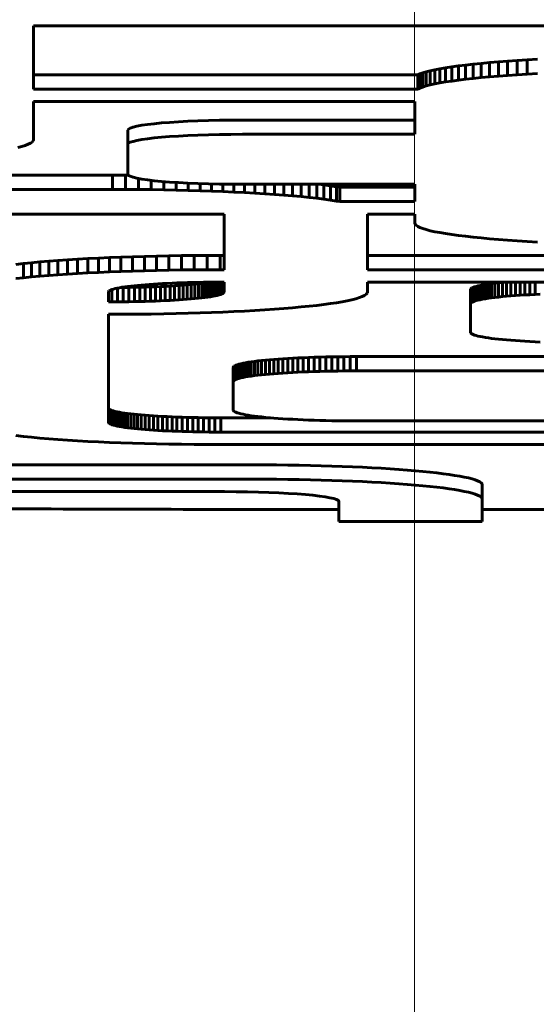
# Model space of a CAD drawing. Units: millimetres. Extents: x -3000 to 3000, y -3000 to 3000.
# Drawn here: x -14 to 4, y 906 to 940 of the extents above; entities that cross this region are included whole.
import ezdxf

# ---------------------------------------------------------------- set-up
doc = ezdxf.new("R2010")
doc.units = ezdxf.units.MM
doc.linetypes.add('K5LT_AXLED', pattern=[33.228764, 28.728764, -1.5, 1.5, -1.5])
doc.linetypes.add('K5LT_BASIC', pattern=[0])

# ---------------------------------------------------------------- blocks, each defined once
blk = doc.blocks.new('U25')
at = {"color": 150, "linetype": 'K5LT_BASIC', "lineweight": 60}
for p, q in [((-13.301, 939.908), (32.707, 939.908)), ((-13.301, 937.704), (-13.301, 939.908)), ((2.323, 938.603), (2.618, 938.63)), ((2.618, 938.63), (2.927, 938.655)), ((2.618, 938.63), (2.618, 938.132)), ((2.927, 938.655), (3.25, 938.68)), ((2.927, 938.655), (2.927, 938.157)), ((3.25, 938.68), (3.587, 938.703)), ((3.25, 938.68), (3.25, 938.182)), ((3.587, 938.703), (3.936, 938.724)), ((3.587, 938.703), (3.587, 938.205)), ((3.936, 938.724), (4.297, 938.745)), ((3.936, 938.724), (3.936, 938.226)), ((0.191, 938.238), (0.29, 938.275)), ((0.29, 938.275), (0.41, 938.312)), ((0.29, 938.275), (0.29, 937.777)), ((0.41, 938.312), (0.55, 938.348)), ((0.41, 938.312), (0.41, 937.814)), ((0.55, 938.348), (0.71, 938.383)), ((0.55, 938.348), (0.55, 937.85)), ((0.71, 938.383), (0.888, 938.417)), ((0.71, 938.383), (0.71, 937.885)), ((0.888, 938.417), (1.085, 938.451)), ((0.888, 938.417), (0.888, 937.919)), ((1.085, 938.451), (1.299, 938.483)), ((1.085, 938.451), (1.085, 937.953)), ((1.299, 938.483), (1.531, 938.515)), ((1.299, 938.483), (1.299, 937.985)), ((1.531, 938.515), (1.779, 938.545)), ((1.531, 938.515), (1.531, 938.017)), ((1.779, 938.545), (2.044, 938.575)), ((1.779, 938.545), (1.779, 938.047)), ((2.044, 938.575), (2.323, 938.603)), ((2.044, 938.575), (2.044, 938.077)), ((2.323, 938.603), (2.323, 938.105)), ((-13.301, 938.202), (0.118, 938.202)), ((0.118, 938.202), (0.191, 938.238)), ((0.118, 938.202), (0.118, 937.704)), ((0.191, 938.238), (0.191, 937.739)), ((1.085, 937.953), (0.888, 937.919)), ((1.299, 937.985), (1.085, 937.953)), ((1.531, 938.017), (1.299, 937.985)), ((1.779, 938.047), (1.531, 938.017)), ((2.044, 938.077), (1.779, 938.047)), ((2.323, 938.105), (2.044, 938.077)), ((2.618, 938.132), (2.323, 938.105)), ((2.927, 938.157), (2.618, 938.132)), ((3.25, 938.182), (2.927, 938.157)), ((3.587, 938.205), (3.25, 938.182)), ((3.936, 938.226), (3.587, 938.205)), ((4.297, 938.247), (3.936, 938.226)), ((0.118, 937.704), (-13.301, 937.704)), ((0.191, 937.739), (0.118, 937.704)), ((0.29, 937.777), (0.191, 937.739)), ((0.41, 937.814), (0.29, 937.777)), ((0.55, 937.85), (0.41, 937.814)), ((0.71, 937.885), (0.55, 937.85)), ((0.888, 937.919), (0.71, 937.885)), ((-13.301, 937.268), (-13.301, 935.936)), ((0.01, 937.268), (-13.301, 937.268)), ((0.01, 936.128), (0.01, 937.268)), ((0.01, 936.626), (-6, 936.626)), ((-10, 936.277), (-10, 935.779)), ((-13.313, 935.897), (-13.347, 935.857)), ((-13.301, 935.936), (-13.313, 935.897)), ((-6, 936.128), (0.01, 936.128)), ((-13.702, 935.706), (-13.842, 935.67)), ((-13.582, 935.743), (-13.702, 935.706)), ((-13.482, 935.78), (-13.582, 935.743)), ((-13.404, 935.818), (-13.482, 935.78)), ((-13.347, 935.857), (-13.404, 935.818)), ((-10, 934.733), (-10, 935.779)), ((-10.544, 934.706), (-35.497, 934.706)), ((-10.086, 934.705), (-10.544, 934.706)), ((-10.544, 934.706), (-10.544, 934.208)), ((-10.086, 934.705), (-10.086, 934.207)), ((-9.986, 934.704), (-10.086, 934.705)), ((-9.635, 934.588), (-9.635, 934.204)), ((-9.189, 934.523), (-9.189, 934.199)), ((-35.497, 934.208), (-10.544, 934.208)), ((-10.544, 934.208), (-10.086, 934.207)), ((-10.086, 934.207), (-9.635, 934.204)), ((-9.635, 934.204), (-9.189, 934.199)), ((-9.189, 934.199), (-8.751, 934.192)), ((-8.751, 934.48), (-8.751, 934.192)), ((-8.751, 934.192), (-8.321, 934.184)), ((-8.321, 934.449), (-8.321, 934.184)), ((-8.321, 934.184), (-7.899, 934.173)), ((-7.899, 934.426), (-7.899, 934.173)), ((-7.899, 934.173), (-7.485, 934.161)), ((-7.485, 934.41), (-7.485, 934.161)), ((-7.485, 934.161), (-7.081, 934.147)), ((-7.081, 934.398), (-7.081, 934.147)), ((-7.081, 934.147), (-6.687, 934.131)), ((-6.687, 934.39), (-6.687, 934.131)), ((-6.303, 934.386), (-6.303, 934.114)), ((0.01, 934.385), (-6, 934.385)), ((-5.931, 934.385), (-5.931, 934.096)), ((-5.57, 934.385), (-5.57, 934.075)), ((-5.221, 934.385), (-5.221, 934.054)), ((-4.884, 934.385), (-4.884, 934.031)), ((-4.561, 934.385), (-4.561, 934.006)), ((-4.252, 934.385), (-4.252, 933.981)), ((-3.957, 934.385), (-3.957, 933.954)), ((-3.678, 934.385), (-3.678, 933.926)), ((-3.413, 934.385), (-3.413, 933.896)), ((-3.165, 934.364), (-3.333, 934.385)), ((-3.165, 934.364), (-3.165, 933.866)), ((-2.933, 934.332), (-3.165, 934.364)), ((-2.933, 934.332), (-2.933, 933.834)), ((-2.719, 934.3), (-2.933, 934.332)), ((-2.601, 934.28), (-2.719, 934.3)), ((-2.719, 934.3), (-2.719, 933.802)), ((0.01, 934.28), (-2.601, 934.28)), ((-2.601, 934.28), (-2.601, 933.782)), ((0.01, 933.782), (0.01, 934.385)), ((-6.687, 934.131), (-6.303, 934.114)), ((-6.303, 934.114), (-5.931, 934.096)), ((-5.931, 934.096), (-5.57, 934.075)), ((-5.57, 934.075), (-5.221, 934.054)), ((-5.221, 934.054), (-4.884, 934.031)), ((-4.884, 934.031), (-4.561, 934.006)), ((-4.561, 934.006), (-4.252, 933.981)), ((-4.252, 933.981), (-3.957, 933.954)), ((-3.957, 933.954), (-3.678, 933.926)), ((-3.678, 933.926), (-3.413, 933.896)), ((-3.413, 933.896), (-3.165, 933.866)), ((-3.165, 933.866), (-2.933, 933.834)), ((-2.933, 933.834), (-2.719, 933.802)), ((-2.719, 933.802), (-2.601, 933.782)), ((-2.601, 933.782), (0.01, 933.782)), ((-6.644, 933.346), (-31.597, 933.346)), ((-6.644, 931.407), (-6.644, 933.346)), ((-1.644, 931.407), (-1.644, 933.346)), ((-1.644, 933.346), (0.01, 933.346)), ((0.01, 933.346), (0.01, 933.034)), ((0.01, 933.034), (0.021, 932.994)), ((0.021, 932.994), (0.056, 932.955)), ((0.056, 932.955), (0.113, 932.916)), ((0.113, 932.916), (0.191, 932.878)), ((0.191, 932.878), (0.29, 932.84)), ((0.29, 932.84), (0.41, 932.803)), ((0.41, 932.803), (0.55, 932.767)), ((0.55, 932.767), (0.71, 932.732)), ((0.71, 932.732), (0.888, 932.698)), ((0.888, 932.698), (1.085, 932.664)), ((1.085, 932.664), (1.299, 932.632)), ((1.299, 932.632), (1.531, 932.6)), ((1.531, 932.6), (1.779, 932.57)), ((1.779, 932.57), (2.044, 932.541)), ((2.044, 932.541), (2.323, 932.512)), ((2.323, 932.512), (2.618, 932.485)), ((2.618, 932.485), (2.927, 932.46)), ((2.927, 932.46), (3.25, 932.435)), ((3.25, 932.435), (3.587, 932.412)), ((3.587, 932.412), (3.936, 932.391)), ((3.936, 932.391), (4.297, 932.37)), ((-12.105, 931.751), (-12.441, 931.728)), ((-11.756, 931.772), (-12.105, 931.751)), ((-12.105, 931.751), (-12.105, 931.253)), ((-11.395, 931.793), (-11.756, 931.772)), ((-11.756, 931.772), (-11.756, 931.274)), ((-11.022, 931.811), (-11.395, 931.793)), ((-11.395, 931.793), (-11.395, 931.294)), ((-10.638, 931.828), (-11.022, 931.811)), ((-11.022, 931.811), (-11.022, 931.313)), ((-10.244, 931.844), (-10.638, 931.828)), ((-10.638, 931.828), (-10.638, 931.33)), ((-9.84, 931.858), (-10.244, 931.844)), ((-10.244, 931.844), (-10.244, 931.346)), ((-9.427, 931.87), (-9.84, 931.858)), ((-9.84, 931.858), (-9.84, 931.36)), ((-9.004, 931.881), (-9.427, 931.87)), ((-9.427, 931.87), (-9.427, 931.372)), ((-8.574, 931.889), (-9.004, 931.881)), ((-9.004, 931.881), (-9.004, 931.382)), ((-8.136, 931.896), (-8.574, 931.889)), ((-8.574, 931.889), (-8.574, 931.391)), ((-7.691, 931.901), (-8.136, 931.896)), ((-8.136, 931.896), (-8.136, 931.398)), ((-7.239, 931.904), (-7.691, 931.901)), ((-7.691, 931.901), (-7.691, 931.403)), ((-6.782, 931.905), (-7.239, 931.904)), ((-7.239, 931.904), (-7.239, 931.406)), ((-6.782, 931.905), (-6.782, 931.407)), ((-6.644, 931.905), (-6.782, 931.905)), ((-1.644, 931.905), (45.418, 931.905)), ((-13.648, 931.623), (-13.912, 931.593)), ((-13.368, 931.651), (-13.648, 931.623)), ((-13.648, 931.623), (-13.648, 931.124)), ((-13.073, 931.678), (-13.368, 931.651)), ((-13.368, 931.651), (-13.368, 931.153)), ((-12.764, 931.703), (-13.073, 931.678)), ((-13.073, 931.678), (-13.073, 931.18)), ((-12.441, 931.728), (-12.764, 931.703)), ((-12.764, 931.703), (-12.764, 931.205)), ((-12.441, 931.728), (-12.441, 931.23)), ((-8.574, 931.391), (-8.136, 931.398)), ((-8.136, 931.398), (-7.691, 931.403)), ((-7.691, 931.403), (-7.239, 931.406)), ((-7.239, 931.406), (-6.782, 931.407)), ((-6.782, 931.407), (-6.644, 931.407)), ((45.418, 931.407), (-1.644, 931.407)), ((-13.912, 931.095), (-13.648, 931.124)), ((-13.648, 931.124), (-13.368, 931.153)), ((-13.368, 931.153), (-13.073, 931.18)), ((-13.073, 931.18), (-12.764, 931.205)), ((-12.764, 931.205), (-12.441, 931.23)), ((-12.441, 931.23), (-12.105, 931.253)), ((-12.105, 931.253), (-11.756, 931.274)), ((-11.756, 931.274), (-11.395, 931.294)), ((-11.395, 931.294), (-11.022, 931.313)), ((-11.022, 931.313), (-10.638, 931.33)), ((-10.638, 931.33), (-10.244, 931.346)), ((-10.244, 931.346), (-9.84, 931.36)), ((-9.84, 931.36), (-9.427, 931.372)), ((-9.427, 931.372), (-9.004, 931.382)), ((-9.004, 931.382), (-8.574, 931.391)), ((-10.558, 930.715), (-10.602, 930.698)), ((-10.564, 930.713), (-10.564, 930.286)), ((-10.505, 930.731), (-10.558, 930.715)), ((-10.444, 930.747), (-10.505, 930.731)), ((-10.374, 930.762), (-10.444, 930.747)), ((-10.295, 930.778), (-10.374, 930.762)), ((-10.362, 930.765), (-10.362, 930.286)), ((-10.209, 930.792), (-10.295, 930.778)), ((-10.163, 930.786), (-10.25, 930.785)), ((-10.114, 930.807), (-10.209, 930.792)), ((-9.967, 930.788), (-10.163, 930.786)), ((-10.163, 930.786), (-10.163, 930.288)), ((-10.012, 930.82), (-10.114, 930.807)), ((-9.903, 930.834), (-10.012, 930.82)), ((-9.774, 930.791), (-9.967, 930.788)), ((-9.967, 930.788), (-9.967, 930.29)), ((-9.787, 930.847), (-9.903, 930.834)), ((-9.663, 930.859), (-9.787, 930.847)), ((-9.584, 930.795), (-9.774, 930.791)), ((-9.774, 930.791), (-9.774, 930.293)), ((-9.534, 930.871), (-9.663, 930.859)), ((-9.398, 930.799), (-9.584, 930.795)), ((-9.584, 930.795), (-9.584, 930.297)), ((-9.397, 930.882), (-9.534, 930.871)), ((-9.216, 930.805), (-9.398, 930.799)), ((-9.398, 930.799), (-9.398, 930.301)), ((-9.255, 930.893), (-9.397, 930.882)), ((-9.107, 930.903), (-9.255, 930.893)), ((-9.038, 930.811), (-9.216, 930.805)), ((-9.216, 930.805), (-9.216, 930.307)), ((-8.953, 930.913), (-9.107, 930.903)), ((-8.864, 930.818), (-9.038, 930.811)), ((-9.038, 930.811), (-9.038, 930.313)), ((-8.794, 930.922), (-8.953, 930.913)), ((-8.695, 930.825), (-8.864, 930.818)), ((-8.864, 930.818), (-8.864, 930.32)), ((-8.63, 930.93), (-8.794, 930.922)), ((-8.531, 930.834), (-8.695, 930.825)), ((-8.695, 930.825), (-8.695, 930.327)), ((-8.461, 930.937), (-8.63, 930.93)), ((-8.372, 930.842), (-8.531, 930.834)), ((-8.531, 930.834), (-8.531, 930.335)), ((-8.288, 930.944), (-8.461, 930.937)), ((-8.218, 930.852), (-8.372, 930.842)), ((-8.372, 930.842), (-8.372, 930.344)), ((-8.109, 930.95), (-8.288, 930.944)), ((-8.07, 930.862), (-8.218, 930.852)), ((-8.218, 930.852), (-8.218, 930.354)), ((-7.927, 930.956), (-8.109, 930.95)), ((-7.928, 930.873), (-8.07, 930.862)), ((-8.07, 930.862), (-8.07, 930.364)), ((-7.792, 930.884), (-7.928, 930.873)), ((-7.928, 930.873), (-7.928, 930.375)), ((-7.741, 930.96), (-7.927, 930.956)), ((-7.662, 930.896), (-7.792, 930.884)), ((-7.792, 930.884), (-7.792, 930.386)), ((-7.552, 930.964), (-7.741, 930.96)), ((-7.539, 930.908), (-7.662, 930.896)), ((-7.662, 930.896), (-7.662, 930.398)), ((-7.358, 930.967), (-7.552, 930.964)), ((-7.422, 930.921), (-7.539, 930.908)), ((-7.539, 930.908), (-7.539, 930.41)), ((-7.313, 930.935), (-7.422, 930.921)), ((-7.422, 930.921), (-7.422, 930.423)), ((-7.162, 930.969), (-7.358, 930.967)), ((-7.211, 930.949), (-7.313, 930.935)), ((-7.313, 930.935), (-7.313, 930.437)), ((-7.117, 930.963), (-7.211, 930.949)), ((-7.211, 930.949), (-7.211, 930.451)), ((-6.963, 930.971), (-7.162, 930.969)), ((-7.076, 930.97), (-7.117, 930.963)), ((-7.117, 930.963), (-7.117, 930.465)), ((-7.03, 930.97), (-7.03, 930.48)), ((-6.761, 930.971), (-6.963, 930.971)), ((-6.952, 930.971), (-6.952, 930.495)), ((-6.882, 930.971), (-6.882, 930.51)), ((-6.82, 930.971), (-6.82, 930.526)), ((-6.767, 930.971), (-6.767, 930.542)), ((-6.644, 930.971), (-6.761, 930.971)), ((-6.723, 930.971), (-6.723, 930.559)), ((-6.689, 930.971), (-6.689, 930.576)), ((-6.664, 930.971), (-6.664, 930.593)), ((-6.649, 930.971), (-6.649, 930.61)), ((-6.644, 930.628), (-6.644, 930.971)), ((45.398, 930.971), (-1.644, 930.971)), ((-1.644, 930.971), (-1.644, 930.626)), ((1.955, 930.713), (1.96, 930.732)), ((1.955, 930.713), (1.955, 930.215)), ((1.96, 930.732), (1.977, 930.751)), ((1.96, 930.732), (1.96, 930.234)), ((1.977, 930.751), (2.004, 930.77)), ((1.977, 930.751), (1.977, 930.253)), ((2.004, 930.77), (2.042, 930.788)), ((2.004, 930.77), (2.004, 930.272)), ((2.042, 930.788), (2.09, 930.806)), ((2.042, 930.788), (2.042, 930.29)), ((2.09, 930.806), (2.148, 930.824)), ((2.09, 930.806), (2.09, 930.308)), ((2.148, 930.824), (2.216, 930.841)), ((2.148, 930.824), (2.148, 930.326)), ((2.216, 930.841), (2.293, 930.858)), ((2.216, 930.841), (2.216, 930.343)), ((2.293, 930.858), (2.379, 930.875)), ((2.293, 930.858), (2.293, 930.36)), ((2.379, 930.875), (2.474, 930.891)), ((2.379, 930.875), (2.379, 930.377)), ((2.474, 930.891), (2.578, 930.907)), ((2.474, 930.891), (2.474, 930.393)), ((2.578, 930.907), (2.689, 930.922)), ((2.578, 930.907), (2.578, 930.409)), ((2.689, 930.922), (2.809, 930.937)), ((2.689, 930.922), (2.689, 930.424)), ((2.809, 930.937), (2.937, 930.951)), ((2.809, 930.937), (2.809, 930.439)), ((2.937, 930.951), (3.072, 930.965)), ((2.937, 930.951), (2.937, 930.453)), ((3.072, 930.965), (3.144, 930.971)), ((3.072, 930.965), (3.072, 930.466)), ((3.215, 930.971), (3.215, 930.479)), ((3.364, 930.971), (3.364, 930.492)), ((3.52, 930.971), (3.52, 930.504)), ((3.683, 930.971), (3.683, 930.515)), ((3.851, 930.971), (3.851, 930.525)), ((4.026, 930.971), (4.026, 930.535)), ((4.206, 930.971), (4.206, 930.544)), ((-10.677, 930.647), (-10.682, 930.629)), ((-10.682, 930.629), (-10.682, 930.286)), ((-10.661, 930.664), (-10.677, 930.647)), ((-10.636, 930.681), (-10.661, 930.664)), ((-10.602, 930.698), (-10.636, 930.681)), ((-8.07, 930.364), (-7.928, 930.375)), ((-7.928, 930.375), (-7.792, 930.386)), ((-7.792, 930.386), (-7.662, 930.398)), ((-7.662, 930.398), (-7.539, 930.41)), ((-7.539, 930.41), (-7.422, 930.423)), ((-7.422, 930.423), (-7.313, 930.437)), ((-7.313, 930.437), (-7.211, 930.451)), ((-7.211, 930.451), (-7.117, 930.465)), ((-7.117, 930.465), (-7.03, 930.48)), ((-7.03, 930.48), (-6.952, 930.495)), ((-6.952, 930.495), (-6.882, 930.51)), ((-6.882, 930.51), (-6.82, 930.526)), ((-6.82, 930.526), (-6.767, 930.542)), ((-6.767, 930.542), (-6.723, 930.559)), ((-6.723, 930.559), (-6.689, 930.576)), ((-6.689, 930.576), (-6.664, 930.593)), ((-6.664, 930.593), (-6.649, 930.61)), ((-6.649, 930.61), (-6.644, 930.628)), ((-2.044, 930.395), (-2.184, 930.359)), ((-1.924, 930.432), (-2.044, 930.395)), ((-1.825, 930.47), (-1.924, 930.432)), ((-1.746, 930.508), (-1.825, 930.47)), ((-1.69, 930.547), (-1.746, 930.508)), ((-1.655, 930.586), (-1.69, 930.547)), ((-1.644, 930.626), (-1.655, 930.586)), ((2.379, 930.377), (2.293, 930.36)), ((2.474, 930.393), (2.379, 930.377)), ((2.578, 930.409), (2.474, 930.393)), ((2.689, 930.424), (2.578, 930.409)), ((2.809, 930.439), (2.689, 930.424)), ((2.937, 930.453), (2.809, 930.439)), ((3.072, 930.466), (2.937, 930.453)), ((3.215, 930.479), (3.072, 930.466)), ((3.364, 930.492), (3.215, 930.479)), ((3.52, 930.504), (3.364, 930.492)), ((3.683, 930.515), (3.52, 930.504)), ((3.851, 930.525), (3.683, 930.515)), ((4.026, 930.535), (3.851, 930.525)), ((4.206, 930.544), (4.026, 930.535)), ((4.391, 930.552), (4.206, 930.544)), ((-10.682, 930.286), (-10.564, 930.286)), ((-10.564, 930.286), (-10.362, 930.286)), ((-10.362, 930.286), (-10.163, 930.288)), ((-10.163, 930.288), (-9.967, 930.29)), ((-9.967, 930.29), (-9.774, 930.293)), ((-9.774, 930.293), (-9.584, 930.297)), ((-9.584, 930.297), (-9.398, 930.301)), ((-9.398, 930.301), (-9.216, 930.307)), ((-9.216, 930.307), (-9.038, 930.313)), ((-9.038, 930.313), (-8.864, 930.32)), ((-8.864, 930.32), (-8.695, 930.327)), ((-8.695, 930.327), (-8.531, 930.335)), ((-8.531, 930.335), (-8.372, 930.344)), ((-8.372, 930.344), (-8.218, 930.354)), ((-8.218, 930.354), (-8.07, 930.364)), ((-4.884, 930.028), (-5.221, 930.004)), ((-4.561, 930.052), (-4.884, 930.028)), ((-4.252, 930.078), (-4.561, 930.052)), ((-3.957, 930.105), (-4.252, 930.078)), ((-3.678, 930.133), (-3.957, 930.105)), ((-3.413, 930.162), (-3.678, 930.133)), ((-3.165, 930.192), (-3.413, 930.162)), ((-2.933, 930.224), (-3.165, 930.192)), ((-2.719, 930.256), (-2.933, 930.224)), ((-2.522, 930.29), (-2.719, 930.256)), ((-2.344, 930.324), (-2.522, 930.29)), ((-2.184, 930.359), (-2.344, 930.324)), ((1.96, 930.234), (1.955, 930.215)), ((1.955, 930.215), (1.955, 929.221)), ((1.977, 930.253), (1.96, 930.234)), ((2.004, 930.272), (1.977, 930.253)), ((2.042, 930.29), (2.004, 930.272)), ((2.09, 930.308), (2.042, 930.29)), ((2.148, 930.326), (2.09, 930.308)), ((2.216, 930.343), (2.148, 930.326)), ((2.293, 930.36), (2.216, 930.343)), ((-10.544, 929.85), (-10.682, 929.85)), ((-10.682, 929.85), (-10.682, 926.083)), ((-10.086, 929.851), (-10.544, 929.85)), ((-9.635, 929.854), (-10.086, 929.851)), ((-9.189, 929.859), (-9.635, 929.854)), ((-8.751, 929.866), (-9.189, 929.859)), ((-8.321, 929.875), (-8.751, 929.866)), ((-7.899, 929.885), (-8.321, 929.875)), ((-7.485, 929.897), (-7.899, 929.885)), ((-7.081, 929.911), (-7.485, 929.897)), ((-6.687, 929.927), (-7.081, 929.911)), ((-6.303, 929.944), (-6.687, 929.927)), ((-5.931, 929.963), (-6.303, 929.944)), ((-5.57, 929.983), (-5.931, 929.963)), ((-5.221, 930.004), (-5.57, 929.983)), ((1.955, 929.221), (1.96, 929.202)), ((1.96, 929.202), (1.977, 929.183)), ((1.977, 929.183), (2.004, 929.164)), ((2.004, 929.164), (2.042, 929.146)), ((2.042, 929.146), (2.09, 929.127)), ((2.09, 929.127), (2.148, 929.11)), ((2.148, 929.11), (2.216, 929.092)), ((2.216, 929.092), (2.293, 929.075)), ((2.293, 929.075), (2.379, 929.059)), ((2.379, 929.059), (2.474, 929.042)), ((2.474, 929.042), (2.578, 929.027)), ((2.578, 929.027), (2.689, 929.012)), ((2.689, 929.012), (2.809, 928.997)), ((2.809, 928.997), (2.937, 928.983)), ((2.937, 928.983), (3.072, 928.969)), ((3.072, 928.969), (3.215, 928.956)), ((3.215, 928.956), (3.364, 928.944)), ((3.364, 928.944), (3.52, 928.932)), ((3.52, 928.932), (3.683, 928.921)), ((3.683, 928.921), (3.851, 928.91)), ((3.851, 928.91), (4.026, 928.901)), ((4.026, 928.901), (4.206, 928.891)), ((4.206, 928.891), (4.391, 928.883)), ((-4.594, 928.3), (-4.425, 928.31)), ((-4.425, 928.31), (-4.251, 928.32)), ((-4.425, 928.31), (-4.425, 927.812)), ((-4.251, 928.32), (-4.071, 928.329)), ((-4.251, 928.32), (-4.251, 927.822)), ((-4.071, 928.329), (-3.885, 928.337)), ((-4.071, 928.329), (-4.071, 927.831)), ((-3.885, 928.337), (-3.695, 928.345)), ((-3.885, 928.337), (-3.885, 927.839)), ((-3.695, 928.345), (-3.5, 928.351)), ((-3.695, 928.345), (-3.695, 927.847)), ((-3.5, 928.351), (-3.3, 928.357)), ((-3.5, 928.351), (-3.5, 927.853)), ((-3.3, 928.357), (-3.096, 928.362)), ((-3.3, 928.357), (-3.3, 927.859)), ((-3.096, 928.362), (-2.888, 928.366)), ((-3.096, 928.362), (-3.096, 927.864)), ((-2.888, 928.366), (-2.676, 928.37)), ((-2.888, 928.366), (-2.888, 927.868)), ((-2.676, 928.37), (-2.461, 928.372)), ((-2.676, 928.37), (-2.676, 927.872)), ((-2.461, 928.372), (-2.243, 928.374)), ((-2.461, 928.372), (-2.461, 927.874)), ((-2.243, 928.374), (-2.022, 928.374)), ((-2.243, 928.374), (-2.243, 927.875)), ((-2.022, 928.374), (-2.022, 927.876)), ((-2.022, 928.374), (9.378, 928.374)), ((-6.322, 927.999), (-6.317, 928.019)), ((-6.322, 927.999), (-6.322, 927.501)), ((-6.317, 928.019), (-6.3, 928.038)), ((-6.317, 928.019), (-6.317, 927.52)), ((-6.3, 928.038), (-6.273, 928.056)), ((-6.3, 928.038), (-6.3, 927.54)), ((-6.273, 928.056), (-6.235, 928.075)), ((-6.273, 928.056), (-6.273, 927.558)), ((-6.235, 928.075), (-6.187, 928.093)), ((-6.235, 928.075), (-6.235, 927.577)), ((-6.187, 928.093), (-6.129, 928.111)), ((-6.187, 928.093), (-6.187, 927.595)), ((-6.129, 928.111), (-6.061, 928.128)), ((-6.129, 928.111), (-6.129, 927.613)), ((-6.061, 928.128), (-5.984, 928.145)), ((-6.061, 928.128), (-6.061, 927.63)), ((-5.984, 928.145), (-5.898, 928.162)), ((-5.984, 928.145), (-5.984, 927.647)), ((-5.898, 928.162), (-5.803, 928.178)), ((-5.898, 928.162), (-5.898, 927.664)), ((-5.803, 928.178), (-5.699, 928.194)), ((-5.803, 928.178), (-5.803, 927.68)), ((-5.699, 928.194), (-5.587, 928.209)), ((-5.699, 928.194), (-5.699, 927.695)), ((-5.587, 928.209), (-5.467, 928.223)), ((-5.587, 928.209), (-5.587, 927.711)), ((-5.467, 928.223), (-5.34, 928.238)), ((-5.467, 928.223), (-5.467, 927.725)), ((-5.34, 928.238), (-5.204, 928.251)), ((-5.34, 928.238), (-5.34, 927.74)), ((-5.204, 928.251), (-5.062, 928.264)), ((-5.204, 928.251), (-5.204, 927.753)), ((-5.062, 928.264), (-4.912, 928.277)), ((-5.062, 928.264), (-5.062, 927.766)), ((-4.912, 928.277), (-4.756, 928.288)), ((-4.912, 928.277), (-4.912, 927.779)), ((-4.756, 928.288), (-4.594, 928.3)), ((-4.756, 928.288), (-4.756, 927.79)), ((-4.594, 928.3), (-4.594, 927.801)), ((-6.061, 927.63), (-6.129, 927.613)), ((-5.984, 927.647), (-6.061, 927.63)), ((-5.898, 927.664), (-5.984, 927.647)), ((-5.803, 927.68), (-5.898, 927.664)), ((-5.699, 927.695), (-5.803, 927.68)), ((-5.587, 927.711), (-5.699, 927.695)), ((-5.467, 927.725), (-5.587, 927.711)), ((-5.34, 927.74), (-5.467, 927.725)), ((-5.204, 927.753), (-5.34, 927.74)), ((-5.062, 927.766), (-5.204, 927.753)), ((-4.912, 927.779), (-5.062, 927.766)), ((-4.756, 927.79), (-4.912, 927.779)), ((-4.594, 927.801), (-4.756, 927.79)), ((-4.425, 927.812), (-4.594, 927.801)), ((-4.251, 927.822), (-4.425, 927.812)), ((-4.071, 927.831), (-4.251, 927.822)), ((-3.885, 927.839), (-4.071, 927.831)), ((-3.695, 927.847), (-3.885, 927.839)), ((-3.5, 927.853), (-3.695, 927.847)), ((-3.3, 927.859), (-3.5, 927.853)), ((-3.096, 927.864), (-3.3, 927.859)), ((-2.888, 927.868), (-3.096, 927.864)), ((-2.676, 927.872), (-2.888, 927.868)), ((-2.461, 927.874), (-2.676, 927.872)), ((-2.243, 927.875), (-2.461, 927.874)), ((-2.022, 927.876), (-2.243, 927.875)), ((9.378, 927.876), (-2.022, 927.876)), ((-6.317, 927.52), (-6.322, 927.501)), ((-6.322, 927.501), (-6.322, 926.508)), ((-6.3, 927.54), (-6.317, 927.52)), ((-6.273, 927.558), (-6.3, 927.54)), ((-6.235, 927.577), (-6.273, 927.558)), ((-6.187, 927.595), (-6.235, 927.577)), ((-6.129, 927.613), (-6.187, 927.595)), ((-10.677, 926.564), (-10.682, 926.582)), ((-10.677, 926.564), (-10.677, 926.066)), ((-10.661, 926.547), (-10.677, 926.564)), ((-10.661, 926.547), (-10.661, 926.049)), ((-10.636, 926.53), (-10.661, 926.547)), ((-10.602, 926.513), (-10.636, 926.53)), ((-10.636, 926.53), (-10.636, 926.031)), ((-10.558, 926.496), (-10.602, 926.513)), ((-10.602, 926.513), (-10.602, 926.015)), ((-10.505, 926.48), (-10.558, 926.496)), ((-10.558, 926.496), (-10.558, 925.998)), ((-10.505, 926.48), (-10.505, 925.982)), ((-10.444, 926.464), (-10.505, 926.48)), ((-10.374, 926.449), (-10.444, 926.464)), ((-10.444, 926.464), (-10.444, 925.966)), ((-10.374, 926.449), (-10.374, 925.95)), ((-10.295, 926.433), (-10.374, 926.449)), ((-10.295, 926.433), (-10.295, 925.935)), ((-10.209, 926.419), (-10.295, 926.433)), ((-10.209, 926.419), (-10.209, 925.921)), ((-10.114, 926.404), (-10.209, 926.419)), ((-10.012, 926.391), (-10.114, 926.404)), ((-10.114, 926.404), (-10.114, 925.906)), ((-10.012, 926.391), (-10.012, 925.892)), ((-9.903, 926.377), (-10.012, 926.391)), ((-9.787, 926.364), (-9.903, 926.377)), ((-9.903, 926.377), (-9.903, 925.879)), ((-9.663, 926.352), (-9.787, 926.364)), ((-9.787, 926.364), (-9.787, 925.866)), ((-9.663, 926.352), (-9.663, 925.854)), ((-9.534, 926.34), (-9.663, 926.352)), ((-9.397, 926.329), (-9.534, 926.34)), ((-9.534, 926.34), (-9.534, 925.842)), ((-9.255, 926.318), (-9.397, 926.329)), ((-9.397, 926.329), (-9.397, 925.831)), ((-9.107, 926.308), (-9.255, 926.318)), ((-9.255, 926.318), (-9.255, 925.82)), ((-9.107, 926.308), (-9.107, 925.81)), ((-8.953, 926.298), (-9.107, 926.308)), ((-8.953, 926.298), (-8.953, 925.8)), ((-8.794, 926.289), (-8.953, 926.298)), ((-8.794, 926.289), (-8.794, 925.791)), ((-8.63, 926.281), (-8.794, 926.289)), ((-8.461, 926.274), (-8.63, 926.281)), ((-8.63, 926.281), (-8.63, 925.783)), ((-8.288, 926.267), (-8.461, 926.274)), ((-8.461, 926.274), (-8.461, 925.775)), ((-8.288, 926.267), (-8.288, 925.769)), ((-8.109, 926.261), (-8.288, 926.267)), ((-8.109, 926.261), (-8.109, 925.763)), ((-7.927, 926.255), (-8.109, 926.261)), ((-7.741, 926.251), (-7.927, 926.255)), ((-7.927, 926.255), (-7.927, 925.757)), ((-7.741, 926.251), (-7.741, 925.753)), ((-7.552, 926.247), (-7.741, 926.251)), ((-7.358, 926.244), (-7.552, 926.247)), ((-7.552, 926.247), (-7.552, 925.749)), ((-7.162, 926.242), (-7.358, 926.244)), ((-7.358, 926.244), (-7.358, 925.746)), ((-6.322, 926.508), (-6.317, 926.488)), ((-6.317, 926.488), (-6.3, 926.469)), ((-6.3, 926.469), (-6.273, 926.451)), ((-6.273, 926.451), (-6.235, 926.432)), ((-6.235, 926.432), (-6.187, 926.414)), ((-6.187, 926.414), (-6.129, 926.396)), ((-6.129, 926.396), (-6.061, 926.379)), ((-6.061, 926.379), (-5.984, 926.362)), ((-5.984, 926.362), (-5.898, 926.345)), ((-5.898, 926.345), (-5.803, 926.329)), ((-5.803, 926.329), (-5.699, 926.313)), ((-5.699, 926.313), (-5.587, 926.298)), ((-5.587, 926.298), (-5.467, 926.283)), ((-5.467, 926.283), (-5.34, 926.269)), ((-5.34, 926.269), (-5.204, 926.256)), ((-5.204, 926.256), (-5.062, 926.243)), ((-10.682, 926.083), (-10.677, 926.066)), ((-10.677, 926.066), (-10.661, 926.049)), ((-10.661, 926.049), (-10.636, 926.031)), ((-10.636, 926.031), (-10.602, 926.015)), ((-10.602, 926.015), (-10.558, 925.998)), ((-10.558, 925.998), (-10.505, 925.982)), ((-10.505, 925.982), (-10.444, 925.966)), ((-10.444, 925.966), (-10.374, 925.95)), ((-10.374, 925.95), (-10.295, 925.935)), ((-10.295, 925.935), (-10.209, 925.921)), ((-10.209, 925.921), (-10.114, 925.906)), ((-10.114, 925.906), (-10.012, 925.892)), ((-6.963, 926.24), (-7.162, 926.242)), ((-7.162, 926.242), (-7.162, 925.744)), ((-6.761, 926.24), (-6.963, 926.24)), ((-6.963, 926.24), (-6.963, 925.742)), ((-6.761, 926.24), (-6.761, 925.742)), ((-5.028, 926.24), (-6.761, 926.24)), ((-5.062, 926.243), (-4.912, 926.23)), ((-4.912, 926.23), (-4.756, 926.219)), ((-4.756, 926.219), (-4.594, 926.207)), ((-4.594, 926.207), (-4.425, 926.197)), ((-4.425, 926.197), (-4.251, 926.187)), ((-4.251, 926.187), (-4.071, 926.178)), ((-4.071, 926.178), (-3.885, 926.17)), ((-3.885, 926.17), (-3.695, 926.162)), ((-3.695, 926.162), (-3.5, 926.156)), ((-3.5, 926.156), (-3.3, 926.15)), ((-3.3, 926.15), (-3.096, 926.145)), ((-3.096, 926.145), (-2.888, 926.14)), ((-2.888, 926.14), (-2.676, 926.137)), ((-2.676, 926.137), (-2.461, 926.135)), ((-2.461, 926.135), (-2.243, 926.133)), ((-2.243, 926.133), (-2.022, 926.133)), ((-2.022, 926.133), (9.378, 926.133)), ((-13.912, 925.618), (-13.648, 925.588)), ((-13.648, 925.588), (-13.368, 925.56)), ((-13.368, 925.56), (-13.073, 925.533)), ((-10.012, 925.892), (-9.903, 925.879)), ((-9.903, 925.879), (-9.787, 925.866)), ((-9.787, 925.866), (-9.663, 925.854)), ((-9.663, 925.854), (-9.534, 925.842)), ((-9.534, 925.842), (-9.397, 925.831)), ((-9.397, 925.831), (-9.255, 925.82)), ((-9.255, 925.82), (-9.107, 925.81)), ((-9.107, 925.81), (-8.953, 925.8)), ((-8.953, 925.8), (-8.794, 925.791)), ((-8.794, 925.791), (-8.63, 925.783)), ((-8.63, 925.783), (-8.461, 925.775)), ((-8.461, 925.775), (-8.288, 925.769)), ((-8.288, 925.769), (-8.109, 925.763)), ((-8.109, 925.763), (-7.927, 925.757)), ((-7.927, 925.757), (-7.741, 925.753)), ((-7.741, 925.753), (-7.552, 925.749)), ((-7.552, 925.749), (-7.358, 925.746)), ((-7.358, 925.746), (-7.162, 925.744)), ((-7.162, 925.744), (-6.963, 925.742)), ((-6.963, 925.742), (-6.761, 925.742)), ((-6.761, 925.742), (45.398, 925.742)), ((-13.073, 925.533), (-12.764, 925.508)), ((-12.764, 925.508), (-12.441, 925.483)), ((-12.441, 925.483), (-12.105, 925.46)), ((-12.105, 925.46), (-11.756, 925.439)), ((-11.756, 925.439), (-11.395, 925.418)), ((-11.395, 925.418), (-11.022, 925.4)), ((-11.022, 925.4), (-10.638, 925.383)), ((-10.638, 925.383), (-10.244, 925.367)), ((-10.244, 925.367), (-9.84, 925.353)), ((-9.84, 925.353), (-9.427, 925.341)), ((-9.427, 925.341), (-9.004, 925.33)), ((-9.004, 925.33), (-8.574, 925.322)), ((-8.574, 925.322), (-8.136, 925.315)), ((-8.136, 925.315), (-7.691, 925.31)), ((-7.691, 925.31), (-7.239, 925.307)), ((-7.239, 925.307), (-6.782, 925.306)), ((-6.782, 925.306), (45.418, 925.306)), ((-59.635, 924.598), (-5.633, 924.598)), ((-5.633, 924.1), (-59.635, 924.1)), ((2.367, 923.901), (2.367, 923.403)), ((-58.631, 923.664), (-6.635, 923.664)), ((-2.635, 923.316), (-2.635, 922.619)), ((2.367, 922.619), (2.367, 923.403))]:
    blk.add_line(p, q, dxfattribs=at)
for centre, major_axis, start_param, end_param in [((-6, 936.277), (-4, 0), 4.712389, 6.283185), ((-6, 935.779), (-4, 0), 4.712389, 6.283185), ((-6, 934.733), (4, 0), 3.141593, 4.712389), ((-5.633, 923.901), (8, 0), 0, 1.570796), ((-5.633, 923.403), (8, 0), 0, 1.570796), ((-6.635, 923.316), (-4, 0), 3.141593, 4.712389), ((0, 953.559), (355, 0), 4.704966, 4.719057)]:
    blk.add_ellipse(centre, major_axis=major_axis, ratio=0.087156, start_param=start_param, end_param=end_param, dxfattribs=at)
for points, knots in [([(-61.932, 923.513), (-57.293, 923.439), (-52.626, 923.378), (-47.469, 923.317), (-46.986, 923.31), (-36.344, 923.226), (-26.216, 923.112), (-11.566, 923.054), (-7.099, 923.041), (-2.635, 923.041)], [7.152239, 7.152239, 7.152239, 7.152239, 12.8, 12.8, 13.384978, 13.384978, 25.6, 25.6, 30.948119, 30.948119, 30.948119, 30.948119]), ([(2.367, 923.041), (6.921, 923.049), (11.476, 923.054), (23.762, 923.102), (31.466, 923.174), (39.182, 923.229)], [32.944947, 32.944947, 32.944947, 32.944947, 38.4, 38.4, 47.672634, 47.672634, 47.672634, 47.672634])]:
    blk.add_open_spline(points, degree=3, knots=knots, dxfattribs=at)
blk = doc.blocks.new('U33')
at = {"color": 150, "linetype": 'K5LT_BASIC', "lineweight": 60}
blk.add_arc((0, 0), 3000.351, 0, 180, dxfattribs=at)

msp = doc.modelspace()

# ---------------------------------------------------------------- linework, layer by layer
at = {"color": 30, "linetype": 'K5LT_AXLED', "lineweight": 18}
for p in [(0, 1018.211), (0, 976.135), (0, 968.994)]:
    msp.add_line(p, (0, 480.343), dxfattribs=at)

# ---------------------------------------------------------------- block references
for name in ['U33', 'U25']:
    msp.add_blockref(name, (0, 0))

doc.saveas('drawing.dxf')
